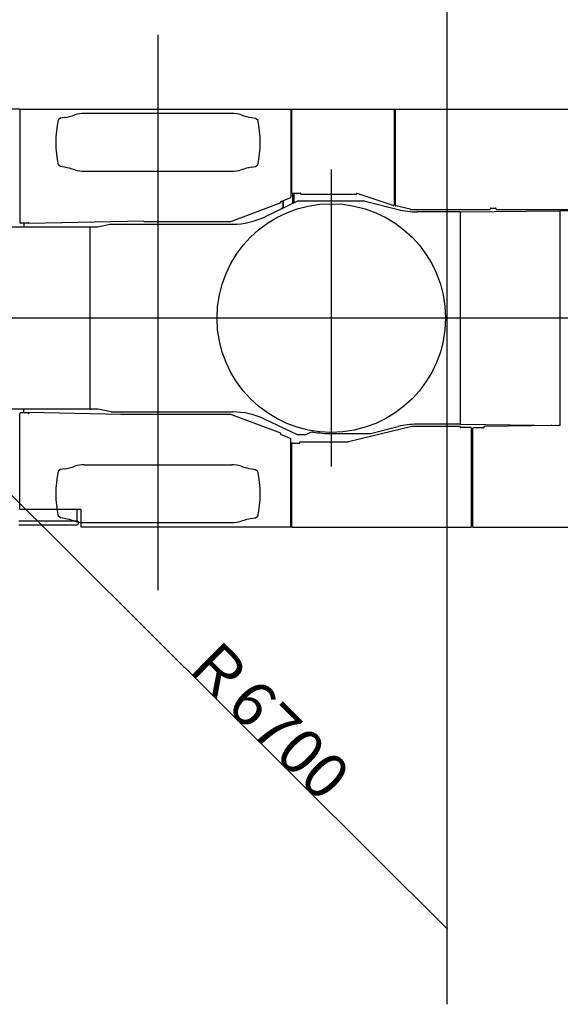
# Model space of a CAD drawing. Extents: x -224094 to -152076, y -53638 to 59765.
# Drawn here: x -183845 to -180257, y 40086 to 46616 of the extents above; entities that cross this region are included whole.
import ezdxf

# ---------------------------------------------------------------- set-up
doc = ezdxf.new("R2010")
doc.units = 0
doc.header["$PDMODE"] = 35
doc.layers.get('0').update_dxf_attribs({"linetype": 'CONTINUOUS'})
doc.layers.get('DEFPOINTS').update_dxf_attribs({"linetype": 'CONTINUOUS'})
doc.styles.add('MX_NOTE_STANDARD', font='txt.shx', dxfattribs={"bigfont": 'extfont.shx'})
doc.dimstyles.new('MXDIMSTYLE', dxfattribs={"dimtxt": 2.8, "dimasz": 2.5, "dimexe": 1, "dimexo": 0.5, "dimgap": 0.5, "dimtad": 1, "dimdsep": 46, "dimtxsty": 'MX_NOTE_STANDARD', "dimblk1": 'OPEN30', "dimblk2": 'OPEN30', "dimsah": 1, "dimcen": 2.5, "dimadec": 0, "dimazin": 0, "dimtfac": 1, "dimtmove": 0, "dimatfit": 3, "dimldrblk": 'OPEN30', "dimfxl": 1, "dimtzin": 0, "dimarcsym": 0})

# ---------------------------------------------------------------- blocks, each defined once
blk = doc.blocks.new('_OPEN30')
at = {"color": 0, "linetype": 'ByBlock', "lineweight": -2}
for p, q in [((-1, 0.267949), (0, 0)), ((0, 0), (-1, -0.267949)), ((0, 0), (-1, 0))]:
    blk.add_line(p, q, dxfattribs=at)
blk = doc.blocks.new('*D28')
at = {"color": 0, "linetype": 'Continuous', "lineweight": -2}
blk.add_line((-181007.9, 40586.4), (-185215.1, 44770.2), dxfattribs=at)
at = {"layer": 'DEFPOINTS', "color": 0, "linetype": 'Continuous', "lineweight": 0}
for p in [(-185607.9, 45160.8), (-181007.9, 40586.4)]:
    blk.add_point(p, dxfattribs=at)
at = {"color": 0, "linetype": 'Continuous', "lineweight": -2, "xscale": 554, "yscale": 554, "zscale": 554, "rotation": 135.1596920727781}
blk.add_blockref('_OPEN30', (-185607.9, 45160.8), dxfattribs=at)
at = {"color": 0, "linetype": 'Continuous', "insert": (-182202.7, 41986.8), "char_height": 300, "attachment_point": 5, "rotation": 315.15969, "line_spacing_factor": 0.792857}
blk.add_mtext('\\A1;Ｒ6700', dxfattribs=at)

msp = doc.modelspace()

# ---------------------------------------------------------------- linework, layer by layer
at = {"color": 254, "linetype": 'Continuous'}
msp.add_line((-181007.87, 40086.4), (-181007.87, 46824.3), dxfattribs=at)
at = {"color": 104, "linetype": 'Continuous'}
for p, q in [((-182927.26, 42833.33), (-182927.26, 46515.59)), ((-183845.26, 46022.62), (-185577.26, 46022.62)), ((-183845.26, 46022.62), (-182046.26, 46022.62)), ((-183845.26, 46018.32), (-183845.26, 46022.62)), ((-183845.26, 46018.32), (-183845.26, 45271.62)), ((-182437.4, 45994.55), (-183417.11, 45994.55)), ((-182046.26, 46022.62), (-182046.26, 46018.32)), ((-182046.26, 46018.32), (-182046.26, 45438.48)), ((-182040.26, 46023.62), (-181659.26, 46023.62)), ((-182040.26, 46023.62), (-182040.26, 46020.02)), ((-182040.26, 46020.02), (-182040.26, 45470.62)), ((-181659.26, 46023.62), (-181649.26, 46023.62)), ((-181649.26, 46023.62), (-181469.26, 46023.62)), ((-181469.26, 46023.62), (-181459.26, 46023.62)), ((-181459.26, 46023.62), (-181359.26, 46023.62)), ((-181359.26, 46023.62), (-181353.26, 46023.62)), ((-181359.26, 46020.02), (-181359.26, 46023.62)), ((-181359.26, 46020.02), (-181359.26, 45388.57)), ((-181353.26, 46023.62), (-177751.26, 46023.62)), ((-181353.26, 46023.62), (-181353.26, 46020.02)), ((-181353.26, 46020.02), (-181353.26, 45385.61)), ((-183575.26, 45962.55), (-183590.26, 45952.55)), ((-183548.49, 45967.27), (-183575.26, 45962.55)), ((-182306.03, 45967.27), (-182279.26, 45962.55)), ((-182279.26, 45962.55), (-182264.26, 45952.55)), ((-183575.26, 45642.55), (-183590.26, 45652.55)), ((-183548.49, 45637.83), (-183575.26, 45642.55)), ((-182306.03, 45637.83), (-182279.26, 45642.55)), ((-182279.26, 45642.55), (-182264.26, 45652.55)), ((-183417.11, 45610.55), (-182437.4, 45610.55)), ((-181777.26, 45622.95), (-181777.26, 43652.15)), ((-182035.26, 45465.62), (-181983.26, 45465.62)), ((-182033.26, 45397.64), (-182033.26, 45465.62)), ((-182023.26, 45402.45), (-182023.26, 45465.62)), ((-181980.26, 45462.22), (-181980.26, 45462.62)), ((-181980.26, 45462.22), (-181980.26, 45458.62)), ((-181980.26, 45458.62), (-181609.7, 45458.62)), ((-181609.7, 45461.45), (-181609.7, 45460.22)), ((-181609.7, 45458.62), (-181609.7, 45460.22)), ((-181365.85, 45383.83), (-181605.75, 45464.3)), ((-182111.8, 45401.89), (-182445.84, 45276.62)), ((-182002.26, 45412.55), (-182216.51, 45309.48)), ((-182113.55, 45406.57), (-182113.31, 45405.91)), ((-182111.8, 45401.89), (-182113.31, 45405.91)), ((-182111.8, 45410.43), (-182049.5, 45433.79)), ((-182097.86, 45415.66), (-182097.86, 45366.56)), ((-182096.26, 45416.26), (-182096.26, 45367.33)), ((-181552.26, 45412.55), (-182002.26, 45412.55)), ((-181552.26, 45412.55), (-181332.75, 45356.89)), ((-182111.06, 45360.21), (-182111.06, 45362.62)), ((-182106.04, 45362.62), (-182111.06, 45362.62)), ((-182103, 45364.09), (-182102.26, 45366.12)), ((-182101.06, 45366.12), (-182102.26, 45366.12)), ((-182102.26, 45366.12), (-182102.26, 45364.44)), ((-182101.06, 45371.37), (-182097.86, 45371.37)), ((-182101.06, 45365.02), (-182101.06, 45371.37)), ((-181253.76, 45358.92), (-181349.37, 45380.74)), ((-181253.76, 45361.12), (-181253.26, 45361.12)), ((-181253.76, 45358.92), (-181253.76, 45361.12)), ((-181253.26, 45360.22), (-181253.26, 45361.12)), ((-181253.26, 45360.22), (-181253.26, 45356.62)), ((-181253.26, 45356.62), (-180722.76, 45356.62)), ((-180928.03, 45341.55), (-181209.85, 45341.55)), ((-180922.26, 45341.55), (-180928.03, 45341.55)), ((-180922.26, 45341.55), (-180922.26, 43933.55)), ((-180920.38, 45341.54), (-180914.52, 45341.64)), ((-180914.52, 45341.64), (-180260.15, 45349.57)), ((-180722.76, 45361.62), (-180722.76, 45360.22)), ((-180722.76, 45356.62), (-180722.76, 45360.22)), ((-180717.76, 45366.62), (-180687.76, 45366.62)), ((-180682.76, 45360.22), (-180682.76, 45361.62)), ((-180682.76, 45360.22), (-180682.76, 45356.62)), ((-180682.76, 45356.62), (-180120.26, 45356.62)), ((-178470.66, 45349.55), (-180260.15, 45349.55)), ((-180260.15, 45349.54), (-180260.15, 43925.54)), ((-183785.76, 45266.62), (-183840.26, 45266.62)), ((-183818.26, 45266.62), (-183818.26, 45242.55)), ((-183785.76, 45271.12), (-183785.26, 45271.12)), ((-183785.76, 45271.12), (-183785.76, 45266.62)), ((-183021.26, 45279.62), (-183785.26, 45264.62)), ((-183785.26, 45268.92), (-183785.26, 45271.12)), ((-183785.26, 45268.92), (-183785.26, 45264.62)), ((-183327.26, 45242.05), (-183247.26, 45260.05)), ((-183247.26, 45260.05), (-182433.27, 45260.05)), ((-182445.84, 45276.62), (-183021.26, 45276.62)), ((-185179.26, 45242.55), (-183382.72, 45242.55)), ((-183382.72, 45242.55), (-183379.26, 45242.55)), ((-183377.26, 45228.49), (-183379.26, 45228.49)), ((-183377.26, 45216.68), (-183379.26, 45216.68)), ((-183377.26, 45203), (-183379.26, 45203)), ((-183377.26, 44033.05), (-183377.26, 45242.05)), ((-183377.26, 45242.05), (-183371.48, 45242.05)), ((-183371.48, 45242.05), (-183327.26, 45242.05)), ((-176399.9, 44637.55), (-186991.49, 44637.55)), ((-183382.72, 44032.55), (-185179.26, 44032.55)), ((-183818.26, 44008.62), (-183818.26, 44032.55)), ((-183785.26, 44006.32), (-183785.26, 44010.62)), ((-183174.06, 43998.62), (-183785.26, 44010.62)), ((-183379.26, 44032.55), (-183382.72, 44032.55)), ((-183377.26, 44033.05), (-183371.48, 44033.05)), ((-183327.26, 44033.05), (-183371.48, 44033.05)), ((-183237.26, 44015.05), (-183327.26, 44033.05)), ((-183237.26, 44015.05), (-182433.27, 44015.05)), ((-183845.26, 43371.92), (-183845.26, 44003.62)), ((-183785.76, 44008.62), (-183840.26, 44008.62)), ((-183785.76, 44004.12), (-183785.76, 44008.62)), ((-183785.76, 44004.12), (-183785.26, 44004.12)), ((-183785.26, 44006.32), (-183785.26, 44004.12)), ((-182448.09, 43998.62), (-183174.06, 43998.62)), ((-182447.14, 43998.62), (-182448.09, 43998.62)), ((-182446.26, 43998.62), (-182447.14, 43998.62)), ((-182444.62, 43998.17), (-182445.45, 43998.48)), ((-182443.73, 43997.83), (-182444.62, 43998.17)), ((-182111.8, 43873.36), (-182443.73, 43997.83)), ((-182002.26, 43862.55), (-182216.51, 43965.62)), ((-181516.76, 43871.55), (-181332.75, 43918.21)), ((-181242.72, 43918.03), (-181444.64, 43869.57)), ((-181242.72, 43918.03), (-181242.23, 43918.15)), ((-181242.23, 43918.15), (-181240.44, 43918.58)), ((-180921.26, 43918.62), (-181240.44, 43918.62)), ((-180928.03, 43933.55), (-181209.85, 43933.55)), ((-180922.26, 43933.55), (-180928.03, 43933.55)), ((-180921.26, 43918.62), (-180921.26, 43915.02)), ((-180921.26, 43913.62), (-180921.26, 43915.02)), ((-180920.38, 43933.54), (-180914.52, 43933.45)), ((-180851.26, 43910.62), (-180918.26, 43910.62)), ((-180914.52, 43933.45), (-180266.55, 43925.6)), ((-180846.26, 43255.22), (-180846.26, 43905.62)), ((-180840.26, 43904.62), (-180840.26, 43255.22)), ((-180766.26, 43909.62), (-180835.26, 43909.62)), ((-180287.19, 43925.85), (-180763.26, 43918.74)), ((-180763.26, 43915.14), (-180763.26, 43918.74)), ((-180763.26, 43912.62), (-180763.26, 43915.14)), ((-180320.26, 43926.25), (-180320.26, 43926.15)), ((-180320.26, 43926.15), (-180314.26, 43926.15)), ((-180314.26, 43926.18), (-180314.26, 43926.15)), ((-180260.15, 43925.54), (-180266.55, 43925.6)), ((-180260.15, 43925.54), (-180259.67, 43925.54)), ((-180257.26, 43926.29), (-180259.67, 43926.26)), ((-182113.55, 43868.68), (-182113.31, 43869.33)), ((-182111.8, 43873.36), (-182113.31, 43869.33)), ((-182111.8, 43864.81), (-182049.5, 43841.45)), ((-182046.26, 43256.92), (-182046.26, 43836.77)), ((-181947.26, 43862.55), (-182002.26, 43862.55)), ((-181985.26, 43816.62), (-181985.26, 43813.02)), ((-181985.26, 43816.62), (-181667.26, 43816.62)), ((-181915.99, 43878.27), (-181947.26, 43862.55)), ((-181777.26, 43871.55), (-181516.76, 43871.55)), ((-181667.26, 43816.62), (-181666.76, 43816.62)), ((-181666.76, 43816.62), (-181666.03, 43816.62)), ((-181663.8, 43816.97), (-181665.02, 43816.68)), ((-181663.31, 43817.09), (-181663.8, 43816.97)), ((-181444.64, 43869.57), (-181663.31, 43817.09)), ((-182040.26, 43803.62), (-182040.26, 43255.22)), ((-182035.26, 43808.62), (-181988.26, 43808.62)), ((-183575.26, 43632.55), (-183590.26, 43622.55)), ((-183548.49, 43637.27), (-183575.26, 43632.55)), ((-183417.11, 43664.55), (-182437.4, 43664.55)), ((-182306.03, 43637.27), (-182279.26, 43632.55)), ((-182279.26, 43632.55), (-182264.26, 43622.55)), ((-183845.26, 43371.92), (-183845.26, 43367.62)), ((-183440.26, 43367.62), (-183845.26, 43367.62)), ((-183466.76, 43367.62), (-183466.76, 43292.12)), ((-183440.26, 43367.62), (-183440.26, 43252.62)), ((-183851.26, 43292.22), (-183518.26, 43292.22)), ((-183575.26, 43312.55), (-183590.26, 43322.55)), ((-183548.49, 43307.83), (-183575.26, 43312.55)), ((-183518.26, 43292.22), (-183466.76, 43292.22)), ((-182306.03, 43307.83), (-182279.26, 43312.55)), ((-182279.26, 43312.55), (-182264.26, 43322.55)), ((-183851.26, 43265.02), (-183518.26, 43265.02)), ((-183518.26, 43265.02), (-183468.26, 43265.02)), ((-183440.26, 43252.62), (-182046.26, 43252.62)), ((-183417.11, 43280.55), (-182437.4, 43280.55)), ((-182040.26, 43251.62), (-180846.26, 43251.62)), ((-180840.26, 43251.62), (-179230.26, 43251.62))]:
    msp.add_line(p, q, dxfattribs=at)
msp.add_circle((-181777.26, 44637.55), 758, dxfattribs=at)
for centre, radius, start, end in [((-183635.31, 46459.67), 500, 280.000001, 288.162302), ((-183417.11, 45794.55), 200, 89.999997, 108.162304), ((-182437.4, 45794.55), 200, 71.837698, 89.999997), ((-182219.2, 46459.67), 500, 251.837696, 259.999998), ((-182847.76, 45802.55), 757.5, 168.578815, 191.421185), ((-183006.76, 45802.55), 757.5, 348.578809, 11.421191), ((-183635.31, 45145.43), 500, 71.837698, 79.999999), ((-183417.11, 45810.55), 200, 251.837696, 270.000003), ((-182437.4, 45810.55), 200, 270.000003, 288.162302), ((-182219.2, 45145.43), 500, 100.000002, 108.162304), ((-182035.26, 45470.62), 5, 180, 270), ((-181983.26, 45462.62), 3, 0, 90), ((-181606.7, 45461.45), 3, 71.458355, 180.000013), ((-182110.75, 45407.62), 3, 110.556045, 200.556045), ((-182051.26, 45438.48), 5, 290.556045, 0), ((-181364.26, 45388.57), 5, 251.458355, 0), ((-181348.26, 45385.61), 5, 180, 257.148454), ((-181209.85, 45841.55), 500, 255.771328, 270), ((-180717.76, 45361.62), 5, 90, 180), ((-180687.76, 45361.62), 5, 0, 90), ((-183840.26, 45271.62), 5, 180, 270), ((-182433.27, 45760.05), 500, 270, 295.69093), ((-182433.27, 43515.05), 500, 64.30907, 90), ((-183840.26, 44003.62), 5, 90, 180), ((-181902.52, 43851.47), 30, 80.946211, 116.693251), ((-181777.26, 44637.55), 766, 260.946292, 270), ((-181209.85, 43433.55), 500, 90, 104.228672), ((-180918.26, 43913.62), 3, 180, 270), ((-180851.26, 43905.62), 5, 0, 90), ((-180835.26, 43904.62), 5, 90, 180), ((-180766.26, 43912.62), 3, 270, 0), ((-182110.75, 43867.62), 3, 159.443955, 249.443955), ((-182051.26, 43836.77), 5, 0, 69.443955), ((-182035.26, 43803.62), 5, 90, 180), ((-181988.26, 43811.62), 3, 270, 0), ((-182847.76, 43472.55), 757.5, 168.578815, 191.421185), ((-183635.31, 44129.68), 500, 280.000001, 288.162302), ((-183417.11, 43464.55), 200, 89.999997, 108.162304), ((-182437.4, 43464.55), 200, 71.837698, 89.999997), ((-182219.2, 44129.68), 500, 251.837696, 259.999998), ((-183006.76, 43472.55), 757.5, 348.578809, 11.421191), ((-183635.31, 42815.43), 500, 71.837698, 79.999999), ((-183468.26, 43278.62), 13.6, 270, 83.667737), ((-182219.2, 42815.43), 500, 100.000002, 108.162304), ((-183417.11, 43480.55), 200, 251.837696, 270.000003), ((-182437.4, 43480.55), 200, 270.000003, 288.162302)]:
    msp.add_arc(centre, radius, start, end, dxfattribs=at)
for points, knots in [([(-182448.14, 43998.61), (-182448.14, 43998.61), (-182448.14, 43998.61), (-182448.14, 43998.61), (-182448.14, 43998.62), (-182448.14, 43998.62), (-182448.14, 43998.62), (-182448.14, 43998.62), (-182448.14, 43998.62), (-182448.13, 43998.62), (-182448.13, 43998.62), (-182448.13, 43998.62), (-182448.13, 43998.62), (-182448.13, 43998.62), (-182448.13, 43998.62), (-182448.12, 43998.62), (-182448.12, 43998.62), (-182448.12, 43998.62), (-182448.12, 43998.62), (-182448.11, 43998.62), (-182448.11, 43998.62), (-182448.11, 43998.62), (-182448.11, 43998.62), (-182448.1, 43998.62), (-182448.1, 43998.62), (-182448.1, 43998.62), (-182448.09, 43998.62), (-182448.09, 43998.62)], [0, 0, 0, 0, 0.00084063, 0.001674356, 0.002528863, 0.003430474, 0.004401688, 0.005460497, 0.006620684, 0.007892557, 0.00928373, 0.01079978, 0.01244477, 0.014221619, 0.016132385, 0.018178463, 0.020360739, 0.022679697, 0.025135503, 0.027728072, 0.030457118, 0.033322194, 0.036322727, 0.039458045, 0.042727403, 0.046129998, 0.049665867, 0.049665867, 0.049665867, 0.049665867]), ([(-182443.69, 43997.81), (-182443.69, 43997.81), (-182443.69, 43997.81), (-182443.69, 43997.81), (-182443.69, 43997.81), (-182443.69, 43997.81), (-182443.69, 43997.81), (-182443.69, 43997.81), (-182443.69, 43997.81), (-182443.69, 43997.81), (-182443.69, 43997.81), (-182443.69, 43997.81), (-182443.7, 43997.82), (-182443.7, 43997.82), (-182443.7, 43997.82), (-182443.7, 43997.82), (-182443.7, 43997.82), (-182443.7, 43997.82), (-182443.71, 43997.82), (-182443.71, 43997.82), (-182443.71, 43997.82), (-182443.71, 43997.83), (-182443.72, 43997.83), (-182443.72, 43997.83), (-182443.72, 43997.83), (-182443.73, 43997.83), (-182443.73, 43997.83), (-182443.73, 43997.83)], [0, 0, 0, 0, 0.00084063, 0.001674356, 0.002528863, 0.003430474, 0.004401688, 0.005460497, 0.006620684, 0.007892558, 0.00928373, 0.01079978, 0.01244477, 0.014221619, 0.016132385, 0.018178463, 0.020360739, 0.022679697, 0.025135503, 0.027728072, 0.030457118, 0.033322194, 0.036322727, 0.039458045, 0.042727403, 0.046129998, 0.049665867, 0.049665867, 0.049665867, 0.049665867])]:
    msp.add_open_spline(points, degree=3, knots=knots, dxfattribs=at)
at = {"color": 20, "linetype": 'Continuous'}
for p in [(-181777.26, 44637.55), (-181007.87, 40586.4)]:
    msp.add_point(p, dxfattribs=at)

# ---------------------------------------------------------------- dimensions: what is measured, and where the dimension line sits
at = {"color": 7, "linetype": 'Continuous'}
dim = msp.add_radius_dim(center=(-181007.87, 40586.4), mpoint=(-185607.89, 45160.84), text='\\A1;Ｒ6700', dimstyle='MXDIMSTYLE', override={"dimtxt": 300, "dimasz": 554, "dimdec": 1, "dimcen": 0, "dimatfit": 2}, dxfattribs=at)
dim.commit()
dim.dimension.update_dxf_attribs({"geometry": '*D28', "text_midpoint": (-182308.77, 41880.07), "dimtype": 164})

doc.saveas('drawing.dxf')
